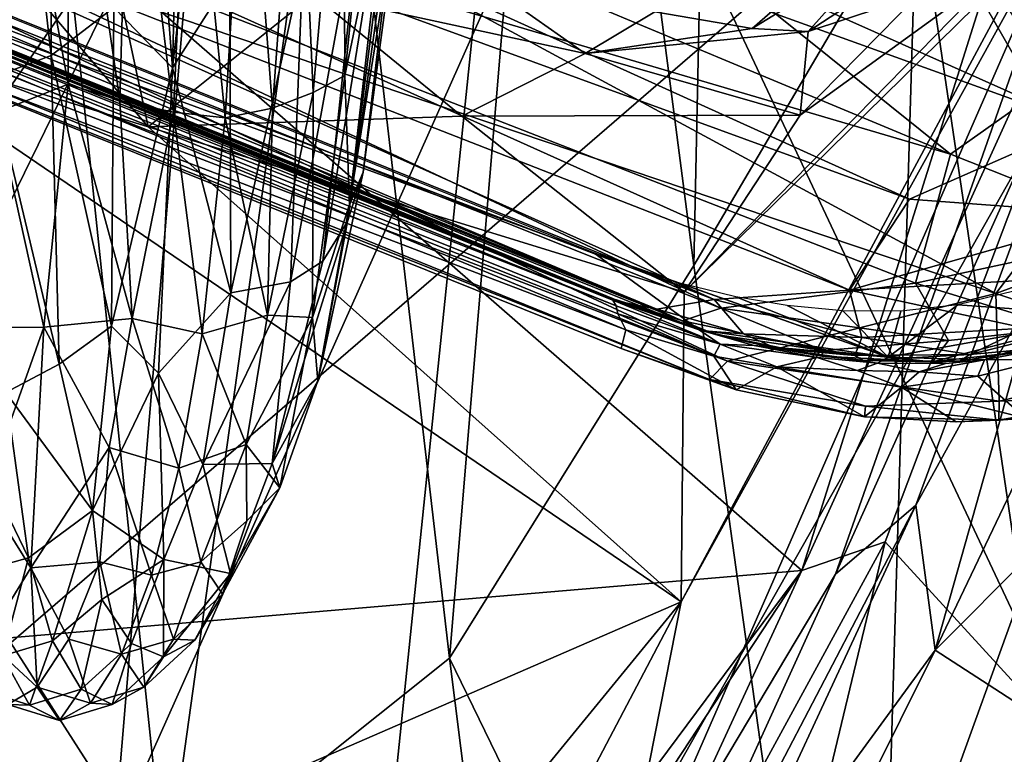
# Model space of a CAD drawing. Extents: x -41.5 to -5.3, y -77.2 to -11.6.
# Drawn here: x -10.4 to -8.2, y -66.6 to -64.9 of the extents above; entities that cross this region are included whole.
import ezdxf

# ---------------------------------------------------------------- set-up
doc = ezdxf.new("R2010")
doc.units = 0
doc.header["$MEASUREMENT"] = 0
doc.layers.get('0').update_dxf_attribs({"linetype": 'CONTINUOUS'})

msp = doc.modelspace()

# ---------------------------------------------------------------- linework, layer by layer
for points in [[(-6.062, -32.6498, 15.3369), (-9.8915, -69.6544, 15.3369), (-40.6962, -32.5424, 15.3369)], [(-40.6962, -32.5424, 15.3369), (-9.8915, -69.6544, 15.3369), (-34.2902, -72.2293, 15.3369)], [(-9.8915, -69.6544, 15.3369), (-6.062, -32.6498, 15.3369), (-8.0213, -66.961, 15.3369)], [(-28.3715, -74.658, 14.9023), (-7.2396, -58.0511, 14.9024), (-39.2988, -33.2616, 14.9024)], [(-7.2396, -58.0511, 14.9024), (-28.3715, -74.658, 14.9023), (-11.156, -62.8749, 14.9023)], [(-7.1232, -63.4095, 12.2653), (-9.8206, -60.6235, 12.2653), (-10.9572, -64.8925, 12.2624)], [(-9.8206, -60.6235, 12.2653), (-10.2838, -61.5821, 12.2594), (-10.9572, -64.8925, 12.2624)], [(-8.8852, -65.4232, -0.0895), (-9.1832, -63.1313, -8.1899), (-8.8018, -61.4689, -10.8179)], [(-8.8018, -61.4689, -10.8179), (-8.368, -64.5439, 0.1241), (-8.8852, -65.4232, -0.0895)], [(-10.6876, -61.5098, -20.437), (-10.3719, -64.3489, -10.0712), (-10.976, -65.5062, -8.7465)], [(-10.9783, -63.7092, 12.2295), (-10.9572, -64.8925, 12.2624), (-10.2838, -61.5821, 12.2594)], [(-8.6345, -66.1298, 12.511), (-7.3414, -62.0229, 12.5639), (-11.2962, -63.8083, 12.4993)], [(-7.3414, -62.0229, 12.5639), (-8.6345, -66.1298, 12.511), (-7.6437, -63.9506, 12.5199)], [(-11.2635, -62.7809, 12.2841), (-8.2899, -65.165, 12.343), (-11.7893, -63.7056, 12.2822)], [(-8.2899, -65.165, 12.343), (-11.2635, -62.7809, 12.2841), (-7.5977, -64.6741, 12.3497)], [(-9.4518, -66.333, -0.0791), (-9.7174, -64.0481, -8.0999), (-9.1832, -63.1313, -8.1899)], [(-9.1832, -63.1313, -8.1899), (-8.8852, -65.4232, -0.0895), (-9.4518, -66.333, -0.0791)], [(-8.368, -64.5439, 0.1241), (-7.9779, -63.1433, -1.3757), (-7.5259, -66.0101, 8.7557)], [(-10.0937, -64.9646, 3.7927), (-10.0534, -63.3571, 3.6295), (-10.2133, -63.4258, 3.4723)], [(-9.9107, -63.3588, 3.8388), (-10.0534, -63.3571, 3.6295), (-10.0937, -64.9646, 3.7927)], [(-10.0937, -64.9646, 3.7927), (-9.9607, -64.7561, 3.95), (-9.9107, -63.3588, 3.8388)], [(-12.0609, -63.3927, 12.6704), (-7.4608, -64.5404, 12.7448), (-8.1851, -65.4875, 12.7403)], [(-8.1851, -65.4875, 12.7403), (-11.6426, -64.3215, 12.6802), (-12.0609, -63.3927, 12.6704)], [(-12.9462, -68.4349, 12.2644), (-11.9615, -71.9442, 12.2652), (-7.1232, -63.4095, 12.2653)], [(-7.1232, -63.4095, 12.2653), (-10.9572, -64.8925, 12.2624), (-12.9462, -68.4349, 12.2644)], [(-7.1232, -63.4095, 12.2653), (-11.9615, -71.9442, 12.2652), (-8.8151, -68.0877, 12.2635)], [(-7.1232, -63.4095, 12.2653), (-8.8151, -68.0877, 12.2635), (-7.7158, -66.2728, 12.2518)], [(-10.2133, -63.4258, 3.4723), (-10.2297, -64.8247, 3.6337), (-10.0937, -64.9646, 3.7927)], [(-10.3749, -64.9363, 3.5444), (-10.3748, -63.5098, 3.3692), (-10.5348, -63.533, 3.3023)], [(-10.3748, -63.5098, 3.3692), (-10.3749, -64.9363, 3.5444), (-10.2297, -64.8247, 3.6337)], [(-7.9882, -65.0947, 12.0921), (-11.5081, -63.5253, 12.0328), (-11.8226, -63.7129, 12.0278)], [(-7.9882, -65.0947, 12.0921), (-8.1536, -64.8311, 12.0915), (-11.5081, -63.5253, 12.0328)], [(-10.5348, -63.533, 3.3023), (-10.5149, -64.9889, 3.4893), (-10.3749, -64.9363, 3.5444)], [(-11.6066, -64.0936, 12.0379), (-8.3851, -65.2693, 12.0889), (-11.8226, -63.7129, 12.0278)], [(-8.3851, -65.2693, 12.0889), (-7.9882, -65.0947, 12.0921), (-11.8226, -63.7129, 12.0278)], [(-11.7893, -63.7056, 12.2822), (-8.2899, -65.165, 12.343), (-11.7667, -64.1411, 12.2805)], [(-11.2962, -63.8083, 12.4993), (-12.4267, -66.4514, 12.4634), (-8.6345, -66.1298, 12.511)], [(-8.4418, -66.0635, 12.498), (-7.6437, -63.9506, 12.5199), (-8.6345, -66.1298, 12.511)], [(-7.6437, -63.9506, 12.5199), (-8.4418, -66.0635, 12.498), (-8.0821, -66.4553, 12.3939)], [(-10.1086, -66.8581, -1.2178), (-10.3719, -64.3489, -10.0712), (-9.7174, -64.0481, -8.0999)], [(-9.7174, -64.0481, -8.0999), (-9.4518, -66.333, -0.0791), (-10.1086, -66.8581, -1.2178)], [(-7.8019, -67.0863, 12.3602), (-6.7083, -64.0673, 12.3546), (-8.7173, -68.6183, 12.3527)], [(-7.8471, -66.5964, 12.3581), (-8.7173, -68.6183, 12.3527), (-6.7083, -64.0673, 12.3546)], [(-11.3551, -64.3739, 12.0517), (-8.5247, -65.4801, 12.0987), (-11.6066, -64.0936, 12.0379)], [(-8.5247, -65.4801, 12.0987), (-8.3851, -65.2693, 12.0889), (-11.6066, -64.0936, 12.0379)], [(-12.0865, -67.3431, 13.735), (-10.5671, -64.1505, 13.7366), (-10.0297, -64.3731, 13.7866)], [(-11.7667, -64.1411, 12.2805), (-8.3716, -65.4641, 12.3398), (-8.8224, -65.5215, 12.3257)], [(-8.3716, -65.4641, 12.3398), (-11.7667, -64.1411, 12.2805), (-8.2899, -65.165, 12.343)], [(-11.387, -64.5014, 12.2797), (-11.7667, -64.1411, 12.2805), (-8.8224, -65.5215, 12.3257)], [(-9.6971, -64.2142, 5.6628), (-9.6073, -64.1395, 5.577), (-9.6944, -64.9827, 5.4412)], [(-9.572, -64.4002, 5.4163), (-9.6944, -64.9827, 5.4412), (-9.6073, -64.1395, 5.577)], [(-10.3356, -65.0026, 5.4341), (-10.5024, -65.0681, 5.2573), (-10.4764, -64.2198, 5.4346)], [(-10.4764, -64.2198, 5.4346), (-10.3354, -64.2187, 5.5666), (-10.3356, -65.0026, 5.4341)], [(-10.2153, -65.0403, 5.5092), (-10.3356, -65.0026, 5.4341), (-10.3354, -64.2187, 5.5666)], [(-10.3354, -64.2187, 5.5666), (-10.1933, -64.2324, 5.6592), (-10.2153, -65.0403, 5.5092)], [(-9.0943, -64.209, 13.8259), (-10.2287, -66.748, 13.8253), (-10.0297, -64.3731, 13.7866)], [(-10.2287, -66.748, 13.8253), (-9.0943, -64.209, 13.8259), (-7.9598, -66.6213, 13.864)], [(-9.8024, -64.2436, 5.7157), (-9.6971, -64.2142, 5.6628), (-9.7677, -65.0217, 5.516)], [(-9.6944, -64.9827, 5.4412), (-9.7677, -65.0217, 5.516), (-9.6971, -64.2142, 5.6628)], [(-7.0778, -64.3762, 13.8639), (-7.9598, -66.6213, 13.864), (-9.0943, -64.209, 13.8259)], [(-10.0913, -65.0676, 5.5582), (-10.2153, -65.0403, 5.5092), (-10.1933, -64.2324, 5.6592)], [(-10.1933, -64.2324, 5.6592), (-10.0544, -64.2522, 5.7138), (-10.0913, -65.0676, 5.5582)], [(-9.9715, -65.0807, 5.5759), (-10.0913, -65.0676, 5.5582), (-10.0544, -64.2522, 5.7138)], [(-10.0544, -64.2522, 5.7138), (-9.9229, -64.2615, 5.7321), (-9.9715, -65.0807, 5.5759)], [(-9.8619, -65.058, 5.5619), (-9.9715, -65.0807, 5.5759), (-9.9229, -64.2615, 5.7321)], [(-9.9229, -64.2615, 5.7321), (-9.8024, -64.2436, 5.7157), (-9.8619, -65.058, 5.5619)], [(-9.7677, -65.0217, 5.516), (-9.8619, -65.058, 5.5619), (-9.8024, -64.2436, 5.7157)], [(-10.1496, -65.1016, 14.8974), (-10.8373, -64.2965, 14.8995), (-10.8477, -64.8858, 14.902)], [(-10.3167, -64.3193, 14.8863), (-10.8373, -64.2965, 14.8995), (-10.1496, -65.1016, 14.8974)], [(-11.6674, -64.5054, 12.6699), (-11.6426, -64.3215, 12.6802), (-8.8071, -65.6448, 12.7227)], [(-8.8071, -65.6448, 12.7227), (-11.6426, -64.3215, 12.6802), (-8.1851, -65.4875, 12.7403)], [(-10.1496, -65.1016, 14.8974), (-9.7676, -64.7949, 14.8762), (-10.3167, -64.3193, 14.8863)], [(-9.688, -65.3212, 4.8122), (-9.6514, -65.207, 5.0083), (-9.5459, -64.3145, 5.0629)], [(-9.5459, -64.3145, 5.0629), (-9.5867, -64.4297, 4.8399), (-9.688, -65.3212, 4.8122)], [(-9.5545, -64.4772, 5.2446), (-9.5459, -64.3145, 5.0629), (-9.6514, -65.207, 5.0083)], [(-10.3719, -64.3489, -10.0712), (-10.1086, -66.8581, -1.2178), (-10.976, -65.5062, -8.7465)], [(-10.0297, -64.3731, 13.7866), (-11.6888, -67.7721, 13.786), (-12.0865, -67.3431, 13.735)], [(-11.6888, -67.7721, 13.786), (-10.0297, -64.3731, 13.7866), (-10.2287, -66.748, 13.8253)], [(-11.3551, -64.3739, 12.0517), (-11.3617, -64.4844, 12.0665), (-8.838, -65.5015, 12.1099)], [(-8.838, -65.5015, 12.1099), (-8.5247, -65.4801, 12.0987), (-11.3551, -64.3739, 12.0517)], [(-9.6944, -64.9827, 5.4412), (-9.572, -64.4002, 5.4163), (-9.6835, -65.2819, 5.2223)], [(-9.572, -64.4002, 5.4163), (-9.5545, -64.4772, 5.2446), (-9.6835, -65.2819, 5.2223)], [(-9.7452, -65.4129, 4.6052), (-9.688, -65.3212, 4.8122), (-9.5867, -64.4297, 4.8399)], [(-9.5867, -64.4297, 4.8399), (-9.6512, -64.5363, 4.6086), (-9.7452, -65.4129, 4.6052)], [(-11.3871, -64.5277, 12.0829), (-8.838, -65.5015, 12.1099), (-11.3617, -64.4844, 12.0665)], [(-9.6514, -65.207, 5.0083), (-9.6835, -65.2819, 5.2223), (-9.5545, -64.4772, 5.2446)], [(-11.5511, -64.59, 12.6639), (-11.6674, -64.5054, 12.6699), (-8.8071, -65.6448, 12.7227)], [(-11.387, -64.5014, 12.2797), (-8.9117, -65.5511, 12.3103), (-11.3924, -64.5548, 12.2653)], [(-8.9117, -65.5511, 12.3103), (-11.387, -64.5014, 12.2797), (-8.8224, -65.5215, 12.3257)], [(-11.3871, -64.5277, 12.0829), (-11.2089, -64.6253, 12.1002), (-8.9708, -65.5243, 12.1348)], [(-8.838, -65.5015, 12.1099), (-11.3871, -64.5277, 12.0829), (-8.9708, -65.5243, 12.1348)], [(-9.8201, -65.4609, 4.399), (-9.7452, -65.4129, 4.6052), (-9.6512, -64.5363, 4.6086)], [(-9.6512, -64.5363, 4.6086), (-9.7917, -64.7208, 4.2585), (-9.8201, -65.4609, 4.399)], [(-8.9147, -66.2022, 14.9023), (-9.0728, -67.0043, 14.8929), (-7.9938, -64.5347, 14.8965)], [(-9.0728, -67.0043, 14.8929), (-8.5567, -66.1382, 14.8823), (-7.9938, -64.5347, 14.8965)], [(-7.9938, -64.5347, 14.8965), (-8.1067, -64.6976, 14.8947), (-8.9147, -66.2022, 14.9023)], [(-7.8638, -64.5994, 14.8561), (-7.9938, -64.5347, 14.8965), (-8.5567, -66.1382, 14.8823)], [(-11.3924, -64.5548, 12.2653), (-9.0741, -65.4993, 12.2949), (-11.2057, -64.6397, 12.2573)], [(-9.0741, -65.4993, 12.2949), (-11.3924, -64.5548, 12.2653), (-8.9117, -65.5511, 12.3103)], [(-8.368, -64.5439, 0.1241), (-8.48, -68.3295, 10.0498), (-8.8852, -65.4232, -0.0895)], [(-8.48, -68.3295, 10.0498), (-8.368, -64.5439, 0.1241), (-8.0036, -67.0095, 8.75)], [(-7.5259, -66.0101, 8.7557), (-8.0036, -67.0095, 8.75), (-8.368, -64.5439, 0.1241)], [(-7.485, -65.2299, 12.7475), (-8.1851, -65.4875, 12.7403), (-7.4608, -64.5404, 12.7448)], [(-11.5511, -64.59, 12.6639), (-8.8492, -65.6874, 12.708), (-11.3066, -64.7073, 12.6549)], [(-8.8071, -65.6448, 12.7227), (-8.8492, -65.6874, 12.708), (-11.5511, -64.59, 12.6639)], [(-11.2466, -64.6117, 12.273), (-9.1173, -65.3934, 12.309), (-11.108, -64.5903, 12.2748)], [(-8.5567, -66.1382, 14.8823), (-8.3707, -65.9779, 14.8532), (-7.8638, -64.5994, 14.8561)], [(-8.3707, -65.9779, 14.8532), (-8.0847, -65.46, 14.8067), (-7.8638, -64.5994, 14.8561)], [(-11.2466, -64.6117, 12.273), (-11.264, -64.6196, 12.2786), (-9.0729, -65.5036, 12.316)], [(-9.0729, -65.5036, 12.316), (-11.264, -64.6196, 12.2786), (-11.2298, -64.6434, 12.3631)], [(-9.1173, -65.3934, 12.309), (-11.2466, -64.6117, 12.273), (-8.8725, -65.5723, 12.3143)], [(-9.0729, -65.5036, 12.316), (-8.8725, -65.5723, 12.3143), (-11.2466, -64.6117, 12.273)], [(-11.2089, -64.6253, 12.1002), (-11.2226, -64.6325, 12.1233), (-9.0543, -65.5069, 12.1596)], [(-9.0543, -65.5069, 12.1596), (-8.9708, -65.5243, 12.1348), (-11.2089, -64.6253, 12.1002)], [(-9.0426, -65.5721, 12.5779), (-11.2624, -64.6528, 12.4794), (-11.3066, -64.7073, 12.6549)], [(-9.0654, -65.5161, 12.398), (-11.2298, -64.6434, 12.3631), (-11.2624, -64.6528, 12.4794)], [(-11.2624, -64.6528, 12.4794), (-9.0426, -65.5721, 12.5779), (-9.0616, -65.5346, 12.4908)], [(-11.2624, -64.6528, 12.4794), (-9.0616, -65.5346, 12.4908), (-9.0654, -65.5161, 12.398)], [(-11.2298, -64.6434, 12.3631), (-9.0654, -65.5161, 12.398), (-9.0729, -65.5036, 12.316)], [(-11.2057, -64.6397, 12.2573), (-9.0543, -65.5069, 12.1596), (-11.2226, -64.6325, 12.1233)], [(-11.2057, -64.6397, 12.2573), (-9.0741, -65.4993, 12.2949), (-9.0543, -65.5069, 12.1596)], [(-8.6198, -64.8805, 14.8535), (-8.3654, -64.7956, 14.8585), (-8.2984, -64.6705, 14.82)], [(-8.2984, -64.6705, 14.82), (-8.4504, -64.6888, 14.77), (-8.6198, -64.8805, 14.8535)], [(-7.8306, -65.3475, 12.3463), (-8.2899, -65.165, 12.343), (-7.5977, -64.6741, 12.3497)], [(-8.9079, -65.4846, 14.8973), (-8.9147, -66.2022, 14.9023), (-8.1067, -64.6976, 14.8947)], [(-8.1067, -64.6976, 14.8947), (-8.1814, -64.7427, 14.8842), (-8.9079, -65.4846, 14.8973)], [(-8.75, -64.8737, 14.8406), (-8.6198, -64.8805, 14.8535), (-8.4504, -64.6888, 14.77)], [(-8.4504, -64.6888, 14.77), (-8.6262, -64.7657, 14.7883), (-8.75, -64.8737, 14.8406)], [(-9.0426, -65.5721, 12.5779), (-11.3066, -64.7073, 12.6549), (-9.0533, -65.615, 12.6892)], [(-9.0533, -65.615, 12.6892), (-11.3066, -64.7073, 12.6549), (-8.8492, -65.6874, 12.708)], [(-9.7917, -64.7208, 4.2585), (-9.9607, -64.7561, 3.95), (-9.9582, -65.4861, 4.1061)], [(-9.9582, -65.4861, 4.1061), (-9.8201, -65.4609, 4.399), (-9.7917, -64.7208, 4.2585)], [(-8.6388, -65.0746, 14.8821), (-8.9079, -65.4846, 14.8973), (-8.1814, -64.7427, 14.8842)], [(-8.3654, -64.7956, 14.8585), (-8.6388, -65.0746, 14.8821), (-8.1814, -64.7427, 14.8842)], [(-10.0937, -64.9646, 3.7927), (-9.9582, -65.4861, 4.1061), (-9.9607, -64.7561, 3.95)], [(-8.9757, -64.8352, 14.8207), (-8.75, -64.8737, 14.8406), (-8.6262, -64.7657, 14.7883)], [(-10.1496, -65.1016, 14.8974), (-9.4231, -65.0765, 14.8824), (-9.7676, -64.7949, 14.8762)], [(-9.4231, -65.0765, 14.8824), (-9.137, -64.9314, 14.858), (-9.7676, -64.7949, 14.8762)], [(-9.7676, -64.7949, 14.8762), (-9.137, -64.9314, 14.858), (-9.3088, -64.8112, 14.841)], [(-9.3088, -64.8112, 14.841), (-9.137, -64.9314, 14.858), (-8.9757, -64.8352, 14.8207)], [(-8.6388, -65.0746, 14.8821), (-8.3654, -64.7956, 14.8585), (-8.6198, -64.8805, 14.8535)], [(-10.2348, -65.5636, 3.7651), (-10.2297, -64.8247, 3.6337), (-10.3749, -64.9363, 3.5444)], [(-10.2297, -64.8247, 3.6337), (-10.2348, -65.5636, 3.7651), (-10.0937, -64.9646, 3.7927)], [(-8.75, -64.8737, 14.8406), (-8.9757, -64.8352, 14.8207), (-9.137, -64.9314, 14.858)], [(-9.137, -64.9314, 14.858), (-8.6198, -64.8805, 14.8535), (-8.75, -64.8737, 14.8406)], [(-8.6388, -65.0746, 14.8821), (-8.6198, -64.8805, 14.8535), (-9.137, -64.9314, 14.858)], [(-28.3715, -74.658, 14.9023), (-8.9147, -66.2022, 14.9023), (-10.8477, -64.8858, 14.902)], [(-10.1496, -65.1016, 14.8974), (-10.8477, -64.8858, 14.902), (-8.9147, -66.2022, 14.9023)], [(-10.356, -65.6516, 3.6899), (-10.3749, -64.9363, 3.5444), (-10.5149, -64.9889, 3.4893)], [(-10.3749, -64.9363, 3.5444), (-10.356, -65.6516, 3.6899), (-10.2348, -65.5636, 3.7651)], [(-9.137, -64.9314, 14.858), (-9.4231, -65.0765, 14.8824), (-8.6388, -65.0746, 14.8821)], [(-10.126, -65.6726, 3.9179), (-10.0937, -64.9646, 3.7927), (-10.2348, -65.5636, 3.7651)], [(-9.9582, -65.4861, 4.1061), (-10.0937, -64.9646, 3.7927), (-10.126, -65.6726, 3.9179)], [(-10.5149, -64.9889, 3.4893), (-10.4797, -65.7169, 3.6433), (-10.356, -65.6516, 3.6899)], [(-9.6835, -65.2819, 5.2223), (-9.7691, -65.543, 5.2416), (-9.6944, -64.9827, 5.4412)], [(-9.7677, -65.0217, 5.516), (-9.6944, -64.9827, 5.4412), (-9.7691, -65.543, 5.2416)], [(-10.5024, -65.0681, 5.2573), (-10.3356, -65.0026, 5.4341), (-10.3918, -65.5656, 5.2274)], [(-10.1867, -65.5454, 5.3804), (-10.3918, -65.5656, 5.2274), (-10.3356, -65.0026, 5.4341)], [(-10.3356, -65.0026, 5.4341), (-10.2153, -65.0403, 5.5092), (-10.1867, -65.5454, 5.3804)], [(-10.2153, -65.0403, 5.5092), (-10.0913, -65.0676, 5.5582), (-10.1867, -65.5454, 5.3804)], [(-9.7691, -65.543, 5.2416), (-9.8733, -65.538, 5.3801), (-9.7677, -65.0217, 5.516)], [(-9.8619, -65.058, 5.5619), (-9.7677, -65.0217, 5.516), (-9.8733, -65.538, 5.3801)], [(-9.9715, -65.0807, 5.5759), (-9.8619, -65.058, 5.5619), (-9.8733, -65.538, 5.3801)], [(-10.5024, -65.0681, 5.2573), (-10.3918, -65.5656, 5.2274), (-10.5364, -65.5667, 5.0677)], [(-10.025, -65.5813, 5.4046), (-10.1867, -65.5454, 5.3804), (-10.0913, -65.0676, 5.5582)], [(-9.4231, -65.0765, 14.8824), (-10.1496, -65.1016, 14.8974), (-8.9079, -65.4846, 14.8973)], [(-10.0913, -65.0676, 5.5582), (-9.9715, -65.0807, 5.5759), (-10.025, -65.5813, 5.4046)], [(-9.8733, -65.538, 5.3801), (-10.025, -65.5813, 5.4046), (-9.9715, -65.0807, 5.5759)], [(-8.9079, -65.4846, 14.8973), (-8.6388, -65.0746, 14.8821), (-9.4231, -65.0765, 14.8824)], [(-8.9147, -66.2022, 14.9023), (-8.9079, -65.4846, 14.8973), (-10.1496, -65.1016, 14.8974)], [(-7.9062, -65.3045, 12.1005), (-7.9882, -65.0947, 12.0921), (-8.3851, -65.2693, 12.0889)], [(-8.2899, -65.165, 12.343), (-7.8306, -65.3475, 12.3463), (-8.3716, -65.4641, 12.3398)], [(-9.6835, -65.2819, 5.2223), (-9.6514, -65.207, 5.0083), (-9.7564, -65.6899, 4.916)], [(-9.6514, -65.207, 5.0083), (-9.688, -65.3212, 4.8122), (-9.7564, -65.6899, 4.916)], [(-8.1851, -65.4875, 12.7403), (-7.485, -65.2299, 12.7475), (-7.745, -65.6364, 12.7377)], [(-8.3851, -65.2693, 12.0889), (-8.5247, -65.4801, 12.0987), (-7.9062, -65.3045, 12.1005)], [(-9.7691, -65.543, 5.2416), (-9.6835, -65.2819, 5.2223), (-9.7564, -65.6899, 4.916)], [(-7.8961, -65.4449, 12.1144), (-7.9062, -65.3045, 12.1005), (-8.5247, -65.4801, 12.0987)], [(-9.8625, -65.8818, 4.5331), (-9.7564, -65.6899, 4.916), (-9.688, -65.3212, 4.8122)], [(-9.688, -65.3212, 4.8122), (-9.7452, -65.4129, 4.6052), (-9.8625, -65.8818, 4.5331)], [(-8.0313, -65.5679, 12.3329), (-8.3716, -65.4641, 12.3398), (-7.8306, -65.3475, 12.3463)], [(-9.1173, -65.3934, 12.309), (-8.8725, -65.5723, 12.3143), (-8.4348, -65.635, 12.3205)], [(-8.4348, -65.635, 12.3205), (-8.9173, -65.4639, 12.3123), (-9.1173, -65.3934, 12.309)], [(-9.7452, -65.4129, 4.6052), (-9.8201, -65.4609, 4.399), (-9.8625, -65.8818, 4.5331)], [(-9.4518, -66.333, -0.0791), (-8.8852, -65.4232, -0.0895), (-8.48, -68.3295, 10.0498)], [(-8.5247, -65.4801, 12.0987), (-8.1175, -65.5683, 12.1231), (-7.8961, -65.4449, 12.1144)], [(-10.0233, -65.8838, 4.1491), (-9.8625, -65.8818, 4.5331), (-9.8201, -65.4609, 4.399)], [(-9.8201, -65.4609, 4.399), (-9.9582, -65.4861, 4.1061), (-10.0233, -65.8838, 4.1491)], [(-8.7878, -65.4954, 12.3144), (-8.9173, -65.4639, 12.3123), (-8.4348, -65.635, 12.3205)], [(-8.3716, -65.4641, 12.3398), (-8.2946, -65.5966, 12.3318), (-8.8224, -65.5215, 12.3257)], [(-8.3716, -65.4641, 12.3398), (-8.0313, -65.5679, 12.3329), (-8.2946, -65.5966, 12.3318)], [(-8.3707, -65.9779, 14.8532), (-8.3255, -66.3146, 14.7052), (-8.0847, -65.46, 14.8067)], [(-7.9341, -65.4947, 14.6536), (-8.0847, -65.46, 14.8067), (-8.3255, -66.3146, 14.7052)], [(-10.126, -65.6726, 3.9179), (-10.0233, -65.8838, 4.1491), (-9.9582, -65.4861, 4.1061)], [(-8.838, -65.5015, 12.1099), (-8.4961, -65.5894, 12.1202), (-8.5247, -65.4801, 12.0987)], [(-8.1851, -65.4875, 12.7403), (-8.1774, -65.7372, 12.7318), (-8.8071, -65.6448, 12.7227)], [(-8.7878, -65.4954, 12.3144), (-8.4348, -65.635, 12.3205), (-8.6686, -65.5157, 12.3163)], [(-8.4961, -65.5894, 12.1202), (-8.1175, -65.5683, 12.1231), (-8.5247, -65.4801, 12.0987)], [(-7.6562, -65.642, 14.2349), (-7.9341, -65.4947, 14.6536), (-8.3255, -66.3146, 14.7052)], [(-7.9055, -65.54, 12.3277), (-8.1405, -65.4816, 12.3237), (-8.2731, -65.514, 12.322)], [(-7.745, -65.6364, 12.7377), (-8.1774, -65.7372, 12.7318), (-8.1851, -65.4875, 12.7403)], [(-10.7566, -68.0409, 0.0398), (-10.976, -65.5062, -8.7465), (-10.1086, -66.8581, -1.2178)], [(-9.0543, -65.5069, 12.1596), (-9.0741, -65.4993, 12.2949), (-8.8348, -65.5826, 12.2989)], [(-8.9117, -65.5511, 12.3103), (-8.8348, -65.5826, 12.2989), (-9.0741, -65.4993, 12.2949)], [(-8.8242, -65.6052, 12.4402), (-8.8725, -65.5723, 12.3143), (-9.0729, -65.5036, 12.316)], [(-9.0729, -65.5036, 12.316), (-9.0654, -65.5161, 12.398), (-8.8242, -65.6052, 12.4402)], [(-8.8242, -65.6052, 12.4402), (-9.0654, -65.5161, 12.398), (-9.0616, -65.5346, 12.4908)], [(-8.8348, -65.5826, 12.2989), (-8.8626, -65.5744, 12.1642), (-9.0543, -65.5069, 12.1596)], [(-8.9708, -65.5243, 12.1348), (-9.0543, -65.5069, 12.1596), (-8.8626, -65.5744, 12.1642)], [(-8.838, -65.5015, 12.1099), (-8.9708, -65.5243, 12.1348), (-8.7697, -65.5812, 12.1344)], [(-8.9117, -65.5511, 12.3103), (-8.8224, -65.5215, 12.3257), (-8.585, -65.6197, 12.318)], [(-8.4961, -65.5894, 12.1202), (-8.838, -65.5015, 12.1099), (-8.7697, -65.5812, 12.1344)], [(-8.585, -65.6197, 12.318), (-8.8224, -65.5215, 12.3257), (-8.2946, -65.5966, 12.3318)], [(-8.5396, -65.5279, 12.3182), (-8.6686, -65.5157, 12.3163), (-8.4348, -65.635, 12.3205)], [(-7.9055, -65.54, 12.3277), (-8.2731, -65.514, 12.322), (-8.4348, -65.635, 12.3205)], [(-8.4348, -65.635, 12.3205), (-8.2731, -65.514, 12.322), (-8.405, -65.5284, 12.3202)], [(-10.025, -65.5813, 5.4046), (-9.8733, -65.538, 5.3801), (-9.9227, -65.8377, 5.2191)], [(-9.7691, -65.543, 5.2416), (-9.9227, -65.8377, 5.2191), (-9.8733, -65.538, 5.3801)], [(-9.9227, -65.8377, 5.2191), (-9.7691, -65.543, 5.2416), (-9.8447, -65.9378, 4.9095)], [(-9.7564, -65.6899, 4.916), (-9.8447, -65.9378, 4.9095), (-9.7691, -65.543, 5.2416)], [(-9.0616, -65.5346, 12.4908), (-9.0426, -65.5721, 12.5779), (-8.8387, -65.6328, 12.5541)], [(-9.0616, -65.5346, 12.4908), (-8.8387, -65.6328, 12.5541), (-8.8242, -65.6052, 12.4402)], [(-8.8626, -65.5744, 12.1642), (-8.7697, -65.5812, 12.1344), (-8.9708, -65.5243, 12.1348)], [(-8.4348, -65.635, 12.3205), (-8.405, -65.5284, 12.3202), (-8.5396, -65.5279, 12.3182)], [(-8.2112, -65.6413, 12.328), (-7.9055, -65.54, 12.3277), (-8.4348, -65.635, 12.3205)], [(-8.0497, -65.6107, 12.3329), (-7.9055, -65.54, 12.3277), (-8.2112, -65.6413, 12.328)], [(-10.5364, -65.5667, 5.0677), (-10.3918, -65.5656, 5.2274), (-10.5294, -65.9516, 4.8947)], [(-10.4221, -66.1236, 4.9052), (-10.5294, -65.9516, 4.8947), (-10.3918, -65.5656, 5.2274)], [(-10.3918, -65.5656, 5.2274), (-10.2405, -65.8447, 5.2194), (-10.4221, -66.1236, 4.9052)], [(-10.3918, -65.5656, 5.2274), (-10.1867, -65.5454, 5.3804), (-10.2405, -65.8447, 5.2194)], [(-10.2793, -65.9908, 3.8628), (-10.2348, -65.5636, 3.7651), (-10.356, -65.6516, 3.6899)], [(-10.2348, -65.5636, 3.7651), (-10.2793, -65.9908, 3.8628), (-10.126, -65.6726, 3.9179)], [(-10.0792, -65.8923, 5.2365), (-10.2405, -65.8447, 5.2194), (-10.1867, -65.5454, 5.3804)], [(-10.1867, -65.5454, 5.3804), (-10.025, -65.5813, 5.4046), (-10.0792, -65.8923, 5.2365)], [(-8.8348, -65.5826, 12.2989), (-8.9117, -65.5511, 12.3103), (-8.585, -65.6197, 12.318)], [(-8.1175, -65.5683, 12.1231), (-8.2455, -65.6292, 12.1446), (-7.9488, -65.556, 12.1472)], [(-8.093, -65.6152, 12.169), (-7.9488, -65.556, 12.1472), (-8.2455, -65.6292, 12.1446)], [(-9.9227, -65.8377, 5.2191), (-10.0792, -65.8923, 5.2365), (-10.025, -65.5813, 5.4046)], [(-8.7867, -65.7109, 12.6926), (-9.0426, -65.5721, 12.5779), (-9.0533, -65.615, 12.6892)], [(-8.7867, -65.7109, 12.6926), (-8.8387, -65.6328, 12.5541), (-9.0426, -65.5721, 12.5779)], [(-8.7453, -65.6083, 12.3196), (-8.4348, -65.635, 12.3205), (-8.8725, -65.5723, 12.3143)], [(-8.7453, -65.6083, 12.3196), (-8.8725, -65.5723, 12.3143), (-8.8242, -65.6052, 12.4402)], [(-8.8626, -65.5744, 12.1642), (-8.8348, -65.5826, 12.2989), (-8.6938, -65.6152, 12.1672)], [(-8.7697, -65.5812, 12.1344), (-8.8626, -65.5744, 12.1642), (-8.6938, -65.6152, 12.1672)], [(-8.5883, -65.6326, 12.3029), (-8.6938, -65.6152, 12.1672), (-8.8348, -65.5826, 12.2989)], [(-8.585, -65.6197, 12.318), (-8.5883, -65.6326, 12.3029), (-8.8348, -65.5826, 12.2989)], [(-8.7697, -65.5812, 12.1344), (-8.5118, -65.6313, 12.1457), (-8.4961, -65.5894, 12.1202)], [(-8.5118, -65.6313, 12.1457), (-8.7697, -65.5812, 12.1344), (-8.6938, -65.6152, 12.1672)], [(-8.2455, -65.6292, 12.1446), (-8.4961, -65.5894, 12.1202), (-8.5118, -65.6313, 12.1457)], [(-8.4961, -65.5894, 12.1202), (-8.2455, -65.6292, 12.1446), (-8.1175, -65.5683, 12.1231)], [(-8.0313, -65.5679, 12.3329), (-8.1333, -65.6239, 12.3121), (-8.3318, -65.6459, 12.3141)], [(-8.3318, -65.6459, 12.3141), (-8.2946, -65.5966, 12.3318), (-8.0313, -65.5679, 12.3329)], [(-8.8387, -65.6328, 12.5541), (-8.693, -65.6579, 12.5292), (-8.8242, -65.6052, 12.4402)], [(-8.8242, -65.6052, 12.4402), (-8.5993, -65.6362, 12.3327), (-8.7453, -65.6083, 12.3196)], [(-8.8242, -65.6052, 12.4402), (-8.693, -65.6579, 12.5292), (-8.5993, -65.6362, 12.3327)], [(-8.4591, -65.6489, 12.3255), (-8.4348, -65.635, 12.3205), (-8.7453, -65.6083, 12.3196)], [(-8.7453, -65.6083, 12.3196), (-8.5993, -65.6362, 12.3327), (-8.4591, -65.6489, 12.3255)], [(-8.2946, -65.5966, 12.3318), (-8.3318, -65.6459, 12.3141), (-8.585, -65.6197, 12.318)], [(-8.0718, -65.6402, 12.466), (-8.0497, -65.6107, 12.3329), (-8.2112, -65.6413, 12.328)], [(-8.8492, -65.6874, 12.708), (-8.7867, -65.7109, 12.6926), (-9.0533, -65.615, 12.6892)], [(-8.8387, -65.6328, 12.5541), (-8.7867, -65.7109, 12.6926), (-8.693, -65.6579, 12.5292)], [(-8.4925, -65.6429, 12.1672), (-8.6938, -65.6152, 12.1672), (-8.5883, -65.6326, 12.3029)], [(-8.6938, -65.6152, 12.1672), (-8.4925, -65.6429, 12.1672), (-8.5118, -65.6313, 12.1457)], [(-8.5883, -65.6326, 12.3029), (-8.585, -65.6197, 12.318), (-8.3318, -65.6459, 12.3141)], [(-8.3318, -65.6459, 12.3141), (-8.4925, -65.6429, 12.1672), (-8.5883, -65.6326, 12.3029)], [(-8.2455, -65.6292, 12.1446), (-8.5118, -65.6313, 12.1457), (-8.4925, -65.6429, 12.1672)], [(-8.4925, -65.6429, 12.1672), (-8.2688, -65.6442, 12.1743), (-8.2455, -65.6292, 12.1446)], [(-8.3021, -65.6501, 12.3289), (-8.4348, -65.635, 12.3205), (-8.4591, -65.6489, 12.3255)], [(-8.4348, -65.635, 12.3205), (-8.3021, -65.6501, 12.3289), (-8.2112, -65.6413, 12.328)], [(-8.3318, -65.6459, 12.3141), (-8.1333, -65.6239, 12.3121), (-8.2688, -65.6442, 12.1743)], [(-8.093, -65.6152, 12.169), (-8.2688, -65.6442, 12.1743), (-8.1333, -65.6239, 12.3121)], [(-8.2455, -65.6292, 12.1446), (-8.2688, -65.6442, 12.1743), (-8.093, -65.6152, 12.169)], [(-10.2793, -65.9908, 3.8628), (-10.356, -65.6516, 3.6899), (-10.4797, -65.7169, 3.6433)], [(-8.8492, -65.6874, 12.708), (-8.8071, -65.6448, 12.7227), (-8.4874, -65.7491, 12.7222)], [(-8.4874, -65.7491, 12.7222), (-8.8071, -65.6448, 12.7227), (-8.1774, -65.7372, 12.7318)], [(-8.693, -65.6579, 12.5292), (-8.7867, -65.7109, 12.6926), (-8.4892, -65.7736, 12.7026)], [(-8.5062, -65.6665, 12.4668), (-8.5993, -65.6362, 12.3327), (-8.693, -65.6579, 12.5292)], [(-8.5062, -65.6665, 12.4668), (-8.693, -65.6579, 12.5292), (-8.4038, -65.7047, 12.5521)], [(-8.4892, -65.7736, 12.7026), (-8.4038, -65.7047, 12.5521), (-8.693, -65.6579, 12.5292)], [(-8.4591, -65.6489, 12.3255), (-8.5993, -65.6362, 12.3327), (-8.5062, -65.6665, 12.4668)], [(-8.5062, -65.6665, 12.4668), (-8.3628, -65.6692, 12.4445), (-8.4591, -65.6489, 12.3255)], [(-8.2688, -65.6442, 12.1743), (-8.4925, -65.6429, 12.1672), (-8.3318, -65.6459, 12.3141)], [(-8.3628, -65.6692, 12.4445), (-8.3021, -65.6501, 12.3289), (-8.4591, -65.6489, 12.3255)], [(-8.3628, -65.6692, 12.4445), (-8.227, -65.6797, 12.5012), (-8.2112, -65.6413, 12.328)], [(-8.3021, -65.6501, 12.3289), (-8.3628, -65.6692, 12.4445), (-8.2112, -65.6413, 12.328)], [(-8.3255, -66.3146, 14.7052), (-8.0073, -66.5206, 14.2156), (-7.6562, -65.642, 14.2349)], [(-8.1161, -65.7765, 12.7032), (-8.0718, -65.6402, 12.466), (-8.227, -65.6797, 12.5012)], [(-8.0718, -65.6402, 12.466), (-8.2112, -65.6413, 12.328), (-8.227, -65.6797, 12.5012)], [(-8.1774, -65.7372, 12.7318), (-7.745, -65.6364, 12.7377), (-7.8745, -65.7253, 12.7226)], [(-10.126, -65.6726, 3.9179), (-10.2793, -65.9908, 3.8628), (-10.1136, -66.1041, 4.1265)], [(-10.1136, -66.1041, 4.1265), (-10.0233, -65.8838, 4.1491), (-10.126, -65.6726, 3.9179)], [(-8.3628, -65.6692, 12.4445), (-8.5062, -65.6665, 12.4668), (-8.4038, -65.7047, 12.5521)], [(-8.4038, -65.7047, 12.5521), (-8.227, -65.6797, 12.5012), (-8.3628, -65.6692, 12.4445)], [(-8.227, -65.6797, 12.5012), (-8.4038, -65.7047, 12.5521), (-8.1161, -65.7765, 12.7032)], [(-9.8447, -65.9378, 4.9095), (-9.7564, -65.6899, 4.916), (-9.8625, -65.8818, 4.5331)], [(-8.7867, -65.7109, 12.6926), (-8.8492, -65.6874, 12.708), (-8.4892, -65.7736, 12.7026)], [(-8.4874, -65.7491, 12.7222), (-8.4892, -65.7736, 12.7026), (-8.8492, -65.6874, 12.708)], [(-10.427, -66.1003, 3.8144), (-10.4797, -65.7169, 3.6433), (-10.5982, -65.7481, 3.6287)], [(-10.4797, -65.7169, 3.6433), (-10.427, -66.1003, 3.8144), (-10.2793, -65.9908, 3.8628)], [(-8.4038, -65.7047, 12.5521), (-8.4892, -65.7736, 12.7026), (-8.2769, -65.7854, 12.7008)], [(-8.4038, -65.7047, 12.5521), (-8.2769, -65.7854, 12.7008), (-8.1161, -65.7765, 12.7032)], [(-8.1783, -65.7814, 12.718), (-7.8745, -65.7253, 12.7226), (-7.9401, -65.7462, 12.7068)], [(-7.8745, -65.7253, 12.7226), (-8.1783, -65.7814, 12.718), (-8.1774, -65.7372, 12.7318)], [(-10.5982, -65.7481, 3.6287), (-10.5418, -66.1322, 3.8004), (-10.427, -66.1003, 3.8144)], [(-8.4892, -65.7736, 12.7026), (-8.4874, -65.7491, 12.7222), (-8.1783, -65.7814, 12.718)], [(-8.1774, -65.7372, 12.7318), (-8.1783, -65.7814, 12.718), (-8.4874, -65.7491, 12.7222)], [(-7.9401, -65.7462, 12.7068), (-8.1161, -65.7765, 12.7032), (-8.1783, -65.7814, 12.718)], [(-8.1783, -65.7814, 12.718), (-8.2769, -65.7854, 12.7008), (-8.4892, -65.7736, 12.7026)], [(-8.1783, -65.7814, 12.718), (-8.1161, -65.7765, 12.7032), (-8.2769, -65.7854, 12.7008)], [(-10.0792, -65.8923, 5.2365), (-9.9227, -65.8377, 5.2191), (-10.0278, -66.1092, 5.0329)], [(-9.9215, -66.0143, 5.0166), (-10.0278, -66.1092, 5.0329), (-9.9227, -65.8377, 5.2191)], [(-9.8447, -65.9378, 4.9095), (-9.9215, -66.0143, 5.0166), (-9.9227, -65.8377, 5.2191)], [(-10.2617, -66.1092, 5.0329), (-10.4221, -66.1236, 4.9052), (-10.2405, -65.8447, 5.2194)], [(-10.1423, -66.1408, 5.0406), (-10.2617, -66.1092, 5.0329), (-10.2405, -65.8447, 5.2194)], [(-10.2405, -65.8447, 5.2194), (-10.0792, -65.8923, 5.2365), (-10.1423, -66.1408, 5.0406)], [(-10.0233, -65.8838, 4.1491), (-10.1136, -66.1041, 4.1265), (-9.959, -66.1363, 4.5167)], [(-9.959, -66.1363, 4.5167), (-9.8625, -65.8818, 4.5331), (-10.0233, -65.8838, 4.1491)], [(-9.8625, -65.8818, 4.5331), (-9.959, -66.1363, 4.5167), (-9.8447, -65.9378, 4.9095)], [(-10.0278, -66.1092, 5.0329), (-10.1423, -66.1408, 5.0406), (-10.0792, -65.8923, 5.2365)], [(-10.5294, -65.9516, 4.8947), (-10.4221, -66.1236, 4.9052), (-10.5252, -66.2912, 4.6025)], [(-9.8447, -65.9378, 4.9095), (-9.9777, -66.1843, 4.8144), (-9.9215, -66.0143, 5.0166)], [(-9.9777, -66.1843, 4.8144), (-9.8447, -65.9378, 4.9095), (-9.959, -66.1363, 4.5167)], [(-9.2548, -67.671, 14.8588), (-8.8765, -67.0692, 14.84), (-8.3707, -65.9779, 14.8532)], [(-8.3707, -65.9779, 14.8532), (-8.5567, -66.1382, 14.8823), (-9.2548, -67.671, 14.8588)], [(-8.3255, -66.3146, 14.7052), (-8.3707, -65.9779, 14.8532), (-8.8765, -67.0692, 14.84)], [(-10.2793, -65.9908, 3.8628), (-10.427, -66.1003, 3.8144), (-10.3716, -66.2926, 3.9797)], [(-10.3716, -66.2926, 3.9797), (-10.2573, -66.1968, 4.0056), (-10.2793, -65.9908, 3.8628)], [(-10.2573, -66.1968, 4.0056), (-10.1136, -66.1041, 4.1265), (-10.2793, -65.9908, 3.8628)], [(-10.0278, -66.1092, 5.0329), (-9.9215, -66.0143, 5.0166), (-9.9777, -66.1843, 4.8144)], [(-8.4418, -66.0635, 12.498), (-9.5016, -68.0065, 12.4872), (-8.8997, -67.969, 12.3948)], [(-9.5016, -68.0065, 12.4872), (-8.4418, -66.0635, 12.498), (-8.6345, -66.1298, 12.511)], [(-8.8997, -67.969, 12.3948), (-8.0821, -66.4553, 12.3939), (-8.4418, -66.0635, 12.498)], [(-10.427, -66.1003, 3.8144), (-10.5418, -66.1322, 3.8004), (-10.4877, -66.3277, 3.9685)], [(-10.4877, -66.3277, 3.9685), (-10.3716, -66.2926, 3.9797), (-10.427, -66.1003, 3.8144)], [(-10.4221, -66.1236, 4.9052), (-10.2617, -66.1092, 5.0329), (-10.3339, -66.2889, 4.8223)], [(-10.2114, -66.3235, 4.8262), (-10.3339, -66.2889, 4.8223), (-10.2617, -66.1092, 5.0329)], [(-10.2617, -66.1092, 5.0329), (-10.1423, -66.1408, 5.0406), (-10.2114, -66.3235, 4.8262)], [(-10.1136, -66.1041, 4.1265), (-10.2573, -66.1968, 4.0056), (-10.1884, -66.2987, 4.1885)], [(-10.1136, -66.1041, 4.1265), (-10.1884, -66.2987, 4.1885), (-10.1142, -66.3298, 4.3907)], [(-10.1423, -66.1408, 5.0406), (-10.0278, -66.1092, 5.0329), (-10.0914, -66.2889, 4.8223)], [(-10.1142, -66.3298, 4.3907), (-9.959, -66.1363, 4.5167), (-10.1136, -66.1041, 4.1265)], [(-9.9777, -66.1843, 4.8144), (-10.0914, -66.2889, 4.8223), (-10.0278, -66.1092, 5.0329)], [(-8.6345, -66.1298, 12.511), (-12.4267, -66.4514, 12.4634), (-13.2031, -72.271, 12.4508)], [(-8.6345, -66.1298, 12.511), (-13.2031, -72.271, 12.4508), (-11.9184, -71.121, 12.4611)], [(-8.6345, -66.1298, 12.511), (-11.9184, -71.121, 12.4611), (-9.5016, -68.0065, 12.4872)], [(-10.4069, -66.4003, 4.6025), (-10.5252, -66.2912, 4.6025), (-10.4221, -66.1236, 4.9052)], [(-10.4221, -66.1236, 4.9052), (-10.3339, -66.2889, 4.8223), (-10.4069, -66.4003, 4.6025)], [(-9.959, -66.1363, 4.5167), (-10.1142, -66.3298, 4.3907), (-10.0417, -66.2912, 4.6025)], [(-9.959, -66.1363, 4.5167), (-10.0417, -66.2912, 4.6025), (-9.9777, -66.1843, 4.8144)], [(-10.0914, -66.2889, 4.8223), (-10.2114, -66.3235, 4.8262), (-10.1423, -66.1408, 5.0406)], [(-9.0728, -67.0043, 14.8929), (-9.2548, -67.671, 14.8588), (-8.5567, -66.1382, 14.8823)], [(-14.0253, -72.4462, 14.9024), (-8.9147, -66.2022, 14.9023), (-28.3715, -74.658, 14.9023)], [(-10.2777, -68.7934, 14.8966), (-8.9147, -66.2022, 14.9023), (-14.0253, -72.4462, 14.9024)], [(-10.2573, -66.1968, 4.0056), (-10.3716, -66.2926, 3.9797), (-10.3052, -66.4048, 4.1721)], [(-10.3052, -66.4048, 4.1721), (-10.1884, -66.2987, 4.1885), (-10.2573, -66.1968, 4.0056)], [(-9.0728, -67.0043, 14.8929), (-8.9147, -66.2022, 14.9023), (-10.2777, -68.7934, 14.8966)], [(-10.0914, -66.2889, 4.8223), (-9.9777, -66.1843, 4.8144), (-10.0417, -66.2912, 4.6025)], [(-7.7587, -66.2491, 14.1539), (-9.0557, -68.9836, 14.167), (-7.8262, -67.082, 14.1622)], [(-8.4438, -67.5973, 14.1647), (-9.0557, -68.9836, 14.167), (-7.7587, -66.2491, 14.1539)], [(-7.7587, -66.2491, 14.1539), (-8.0073, -66.5206, 14.2156), (-8.4438, -67.5973, 14.1647)], [(-7.7158, -66.2728, 12.2518), (-8.8151, -68.0877, 12.2635), (-8.5022, -68.2276, 12.2312)], [(-8.5022, -68.2276, 12.2312), (-7.4564, -66.2766, 12.2091), (-7.7158, -66.2728, 12.2518)], [(-10.5252, -66.2912, 4.6025), (-10.4069, -66.4003, 4.6025), (-10.4755, -66.4398, 4.3828)], [(-10.3716, -66.2926, 3.9797), (-10.4877, -66.3277, 3.9685), (-10.4246, -66.4417, 4.1644)], [(-10.4246, -66.4417, 4.1644), (-10.3052, -66.4048, 4.1721), (-10.3716, -66.2926, 3.9797)], [(-10.2834, -66.4367, 4.6025), (-10.4069, -66.4003, 4.6025), (-10.3339, -66.2889, 4.8223)], [(-10.3339, -66.2889, 4.8223), (-10.2114, -66.3235, 4.8262), (-10.2834, -66.4367, 4.6025)], [(-10.2114, -66.3235, 4.8262), (-10.0914, -66.2889, 4.8223), (-10.16, -66.4003, 4.6025)], [(-10.0417, -66.2912, 4.6025), (-10.16, -66.4003, 4.6025), (-10.0914, -66.2889, 4.8223)], [(-10.16, -66.4003, 4.6025), (-10.0417, -66.2912, 4.6025), (-10.1142, -66.3298, 4.3907)], [(-7.4564, -66.2766, 12.2091), (-8.5022, -68.2276, 12.2312), (-8.0673, -67.7454, 12.179)], [(-10.1884, -66.2987, 4.1885), (-10.3052, -66.4048, 4.1721), (-10.233, -66.4398, 4.3828)], [(-10.233, -66.4398, 4.3828), (-10.1142, -66.3298, 4.3907), (-10.1884, -66.2987, 4.1885)], [(-8.8765, -67.0692, 14.84), (-8.7276, -67.1215, 14.7079), (-8.3255, -66.3146, 14.7052)], [(-8.0073, -66.5206, 14.2156), (-8.3255, -66.3146, 14.7052), (-8.7276, -67.1215, 14.7079)], [(-10.539, -66.4048, 4.1721), (-10.4246, -66.4417, 4.1644), (-10.4877, -66.3277, 3.9685)], [(-10.16, -66.4003, 4.6025), (-10.2834, -66.4367, 4.6025), (-10.2114, -66.3235, 4.8262)], [(-10.1142, -66.3298, 4.3907), (-10.233, -66.4398, 4.3828), (-10.16, -66.4003, 4.6025)], [(-10.1086, -66.8581, -1.2178), (-9.4518, -66.333, -0.0791), (-9.1621, -68.6326, 7.8505)], [(-8.48, -68.3295, 10.0498), (-9.1621, -68.6326, 7.8505), (-9.4518, -66.333, -0.0791)], [(-10.4246, -66.4417, 4.1644), (-10.539, -66.4048, 4.1721), (-10.4755, -66.4398, 4.3828)], [(-10.3555, -66.4771, 4.3788), (-10.4755, -66.4398, 4.3828), (-10.4069, -66.4003, 4.6025)], [(-10.3052, -66.4048, 4.1721), (-10.4246, -66.4417, 4.1644), (-10.3555, -66.4771, 4.3788)], [(-10.4069, -66.4003, 4.6025), (-10.2834, -66.4367, 4.6025), (-10.3555, -66.4771, 4.3788)], [(-10.3555, -66.4771, 4.3788), (-10.233, -66.4398, 4.3828), (-10.3052, -66.4048, 4.1721)], [(-10.2834, -66.4367, 4.6025), (-10.16, -66.4003, 4.6025), (-10.233, -66.4398, 4.3828)], [(-10.4755, -66.4398, 4.3828), (-10.3555, -66.4771, 4.3788), (-10.4246, -66.4417, 4.1644)], [(-10.233, -66.4398, 4.3828), (-10.3555, -66.4771, 4.3788), (-10.2834, -66.4367, 4.6025)], [(-7.8471, -66.5964, 12.3581), (-8.0821, -66.4553, 12.3939), (-8.8997, -67.969, 12.3948)], [(-8.7276, -67.1215, 14.7079), (-8.4334, -67.3441, 14.2394), (-8.0073, -66.5206, 14.2156)], [(-8.4334, -67.3441, 14.2394), (-8.4438, -67.5973, 14.1647), (-8.0073, -66.5206, 14.2156)]]:
    msp.add_3dface(points)

doc.saveas('drawing.dxf')
